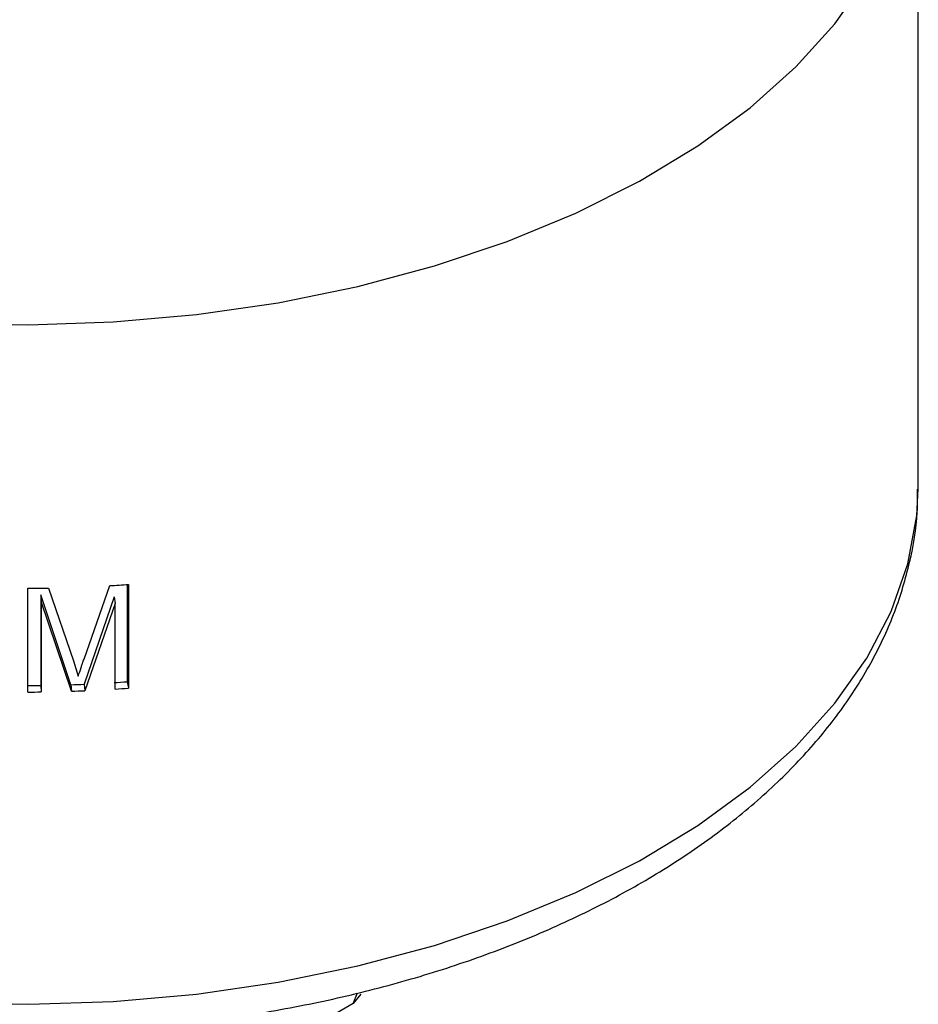
# Model space of a CAD drawing. Units: millimetres. Extents: x 0 to 42, y 0 to 29.8.
# Drawn here: x 34.2 to 34.3, y 22.8 to 22.9 of the extents above; entities that cross this region are included whole.
import ezdxf

# ---------------------------------------------------------------- set-up
doc = ezdxf.new("R2010")
doc.units = ezdxf.units.MM

msp = doc.modelspace()

# ---------------------------------------------------------------- linework, layer by layer
for p, q in [((34.32847830711737, 22.82462219309938), (34.32847830711736, 22.90015221819881)), ((34.32847567331782, 22.82420321066905), (34.32847830711737, 22.82462219309938)), ((34.24070859519747, 22.81356404008448), (34.24070859519748, 22.80202978645168)), ((34.22954874051666, 22.80159971385185), (34.22954874051666, 22.81313396748466)), ((34.23184413323373, 22.8131633691384), (34.23458986169873, 22.80507237714418)), ((34.23577674487463, 22.80525885569103), (34.23864354423458, 22.81342969613614)), ((34.24055571659647, 22.81355323359806), (34.24055571659647, 22.80274597884109)), ((34.23430155556893, 22.80241722111384), (34.23098437675149, 22.81240310223271)), ((34.23098437675149, 22.81240310223271), (34.23098437675149, 22.80233637640587)), ((34.23098437675149, 22.81240310223271), (34.23101609915192, 22.81168172500235)), ((34.23101609915192, 22.81168172500235), (34.23101609915192, 22.80161499917551)), ((34.23437526757465, 22.80169686723421), (34.23101609915192, 22.81168172500235)), ((34.23911608193739, 22.8121711283543), (34.23578149458995, 22.80247413123291)), ((34.23925073731485, 22.81145371790077), (34.23587394000099, 22.80175449773453)), ((34.23911608193739, 22.8121711283543), (34.23925073731485, 22.81145371790077)), ((34.23925073731485, 22.8019323413224), (34.23925073731485, 22.81145371790077)), ((34.23458986169873, 22.80507237714418), (34.2351390915956, 22.80338406191934)), ((34.24055571659647, 22.80274597884109), (34.24070859519748, 22.80202978645168)), ((34.23098437675149, 22.80233637640587), (34.23101609915192, 22.80161499917551)), ((34.23430155556893, 22.80241722111384), (34.23437526757465, 22.80169686723421)), ((34.23578149458995, 22.80247413123291), (34.23587394000099, 22.80175449773453)), ((34.26567074602885, 22.76697071993795), (34.26617070344676, 22.76818760719653)), ((34.26652117971115, 22.76802501865846), (34.26567074602885, 22.76697071993795)), ((34.26567074602885, 22.76697071993795), (34.25972830711756, 22.76354022297465))]:
    msp.add_line(p, q)
at = {"flags": 128}
for points in [[(34.22028186004762, 22.8426176897573), (34.22965051633543, 22.84242741330797), (34.2390088712065, 22.8427444245196), (34.24827468310171, 22.84356593748624), (34.25736652373296, 22.84488473272242), (34.26620449367789, 22.84668922060817), (34.27471092453884, 22.84896354323907), (34.28281106149553, 22.85168771378607), (34.29043372025315, 22.85483779214044), (34.29751191261245, 22.85838609530036), (34.30398343516447, 22.86230144065005), (34.30979141593634, 22.86654941999382), (34.3148848141842, 22.87109270193643), (34.3192188689411, 22.87589135995284), (34.32275549237801, 22.88090322326384)], [(34.22028186004762, 22.76708766465787), (34.22965051633544, 22.76689738820854), (34.23900887120651, 22.76721439942017), (34.24827468310171, 22.76803591238682), (34.25736652373297, 22.76935470762299), (34.2662044936779, 22.77115919550874), (34.27471092453884, 22.77343351813964), (34.28281106149554, 22.77615768868664), (34.29043372025316, 22.77930776704101), (34.29751191261246, 22.78285607020093), (34.30398343516448, 22.78677141555062), (34.30979141593634, 22.79101939489439), (34.3148848141842, 22.79556267683701), (34.31921886894111, 22.80036133485341), (34.32275549237801, 22.80537319816441), (34.325463604521, 22.81055422233501), (34.32731940638318, 22.81585887633852), (34.32830658911107, 22.82124054268483), (34.32847567331782, 22.82420321066905)]]:
    msp.add_lwpolyline(points, dxfattribs=at)
for centre, radius, start, end in [((34.22857176937644, 22.98418521241245), 0.1710522931374481, 273.3756002505269, 274.0687774089901), ((34.22847899428538, 22.98626483434107), 0.1731341717150363, 270.3540163884856, 271.1137050488706), ((34.22857840042359, 22.9711191455491), 0.1687986355690937, 273.5791612225698, 274.0689122068948), ((34.2284786804421, 22.97331909593893), 0.1710010786308563, 270.3540543161661, 270.8395909692496), ((34.22847868516625, 22.97476205705224), 0.1731656493681797, 270.354054316407, 270.8395909691479), ((34.22849758725409, 22.97261978751961), 0.1703014963507704, 271.9530497589577, 272.4513260522926), ((34.22849783130336, 22.97405389658271), 0.1724572115713462, 271.953049759113, 272.4513260522248), ((34.2285796674258, 22.97253425910479), 0.1709353271960139, 273.5791612223427, 274.0689122065658)]:
    msp.add_arc(centre, radius, start, end)
for points, knots in [([(34.12857884164342, 22.82425974933329), (34.12856547057338, 22.82340844377894), (34.12852329698408, 22.82072334747085), (34.1292981290135, 22.81622751688917), (34.13085014873219, 22.81084666573715), (34.13320526957108, 22.8055956429642), (34.1362968827709, 22.80050067251147), (34.14012894858702, 22.79559363899615), (34.1446776138508, 22.79091266928621), (34.14991184062833, 22.78649953854829), (34.15578647746243, 22.78239525067767), (34.16224699118919, 22.77863655975211), (34.16923275361631, 22.77525428780437), (34.17668092471202, 22.77227297638504), (34.18452827246035, 22.76971194902031), (34.1927117173274, 22.76758652598944), (34.20116719724485, 22.76590906247219), (34.20982960613194, 22.76468919306472), (34.21863288234346, 22.76393389404932), (34.22751024796183, 22.76364746545666), (34.23639441998822, 22.76383149820946), (34.24521796199865, 22.76448482518593), (34.25391399149516, 22.76560353431979), (34.26241679572599, 22.76718111688615), (34.27066229919447, 22.76920870114731), (34.27858814380749, 22.77167524415663), (34.28613383717252, 22.77456774115932), (34.29324068254169, 22.77787135633645), (34.29985145680194, 22.78156932916807), (34.30590919423507, 22.78564202079711), (34.31135657168355, 22.79006504107056), (34.31613636299382, 22.79480704370972), (34.32019584144, 22.79982751406562), (34.32348391319858, 22.80507571989318), (34.32598248723821, 22.81049145907829), (34.32761461707774, 22.8160104115513), (34.32842170548182, 22.8205822757385), (34.32838721190707, 22.82329267954418), (34.32837640742838, 22.8241416637507)], [0, 0, 0, 0, 0.01258324757675915, 0.03968872449992369, 0.06683069242885856, 0.09419227219075509, 0.1219016703748775, 0.1500098061273592, 0.1784904087454594, 0.207262771765822, 0.2362260494481568, 0.2652885706130466, 0.2943787102674923, 0.3234491806733734, 0.3524835831439419, 0.3814774140296857, 0.4104333001414534, 0.439357862685098, 0.4682598398273051, 0.4971490447802145, 0.5260358311439786, 0.5549294474874344, 0.5838385326627297, 0.6127739524643263, 0.6417464233851948, 0.6707660520279239, 0.6998414085505935, 0.7289777990677986, 0.7581742665615666, 0.7874187768832733, 0.8166725948716477, 0.8458634265149333, 0.8748941752747288, 0.9036469648268578, 0.932013477640566, 0.9599381592133086, 0.9874513642430074, 1, 1, 1, 1]), ([(34.2351390915956, 22.80338406191934), (34.235242487023, 22.80369693025325), (34.2353550216182, 22.80403745315827), (34.23551485544672, 22.80450608824243), (34.23562585957321, 22.80481769264456), (34.23572330053572, 22.80510259350284), (34.23577674487463, 22.80525885569103)], [0, 0, 0, 0, 0.4999946325195918, 0.5441893803515411, 0.7499973666019487, 1, 1, 1, 1])]:
    msp.add_open_spline(points, degree=3, knots=knots)

doc.saveas('drawing.dxf')
